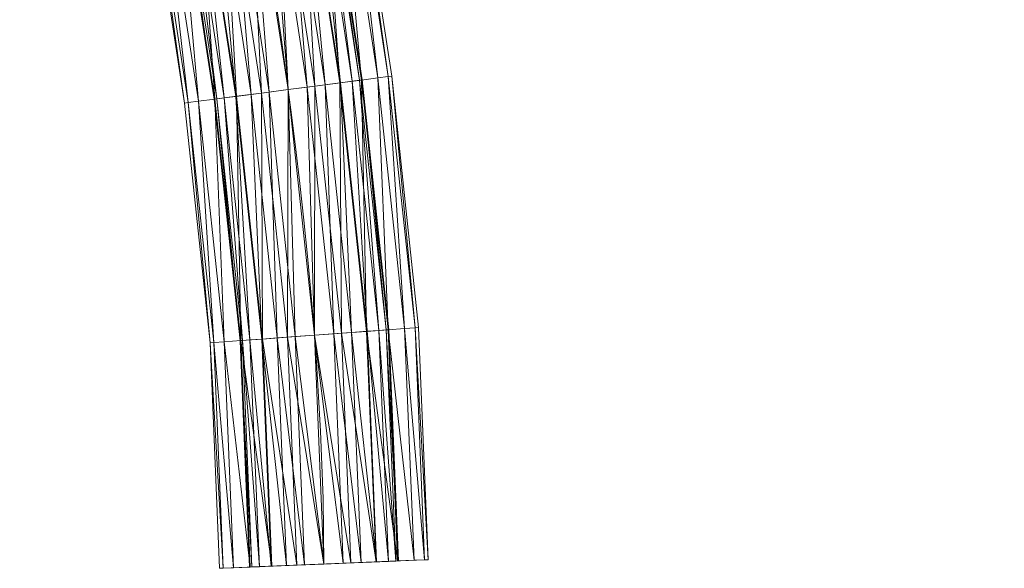
# Model space of a CAD drawing. Units: millimetres. Extents: x -1694 to 14761, y 1068 to 17582.
# Drawn here: x 3730 to 4556, y 10821 to 11281 of the extents above; entities that cross this region are included whole.
import ezdxf

# ---------------------------------------------------------------- set-up
doc = ezdxf.new("R2010")
doc.units = ezdxf.units.MM
for name, color, linetype, lineweight in [('3D-Center line', 7, 'Continuous', 9), ('3D-Flex Ducts', 7, 'Continuous', 9), ('3D-Insulation', 7, 'Continuous', 9)]:
    doc.layers.add(name, color=color, linetype=linetype, lineweight=lineweight)

msp = doc.modelspace()

# ---------------------------------------------------------------- linework, layer by layer
at = {"layer": '3D-Center line', "color": 7, "start_tangent": (0, 1), "end_tangent": (1, 0)}
msp.add_spline([(3985.42, 10824.63), (3985.42, 14301.79), (4555.83, 14301.79)], degree=3, dxfattribs=at)

# ---------------------------------------------------------------- meshes
at = {"layer": '3D-Flex Ducts', "color": 7}
mesh = msp.add_polyface(dxfattribs=at)
corners = [(4017.5, 11230.57), (4015.39, 11230.29, -16.18), (4009.2, 11229.49, -31.25), (3999.34, 11228.2, -44.19), (3986.51, 11226.53, -54.13), (3971.55, 11224.59, -60.37), (3955.51, 11222.5, -62.5), (3922.1, 11439.89, -62.5), (3938.05, 11442.6, -60.37), (3952.91, 11445.12, -54.13), (3965.68, 11447.29, -44.19), (3975.47, 11448.96, -31.25), (3981.63, 11450.01, -16.18), (3983.73, 11450.36)]
mesh.append_faces([[corners[k] for k in face] for face in [(6, 8, 5), (11, 3, 10), (2, 12, 1)]], dxfattribs={"vtx0": -1, "vtx1": -1, "color": 7})
mesh.append_faces([[corners[k] for k in face] for face in [(5, 8, 9), (10, 3, 4), (4, 9, 10), (2, 11, 12), (1, 12, 13), (11, 2, 3)]], dxfattribs={"vtx0": -1, "vtx2": -1, "color": 7})
mesh.append_faces([[corners[k] for k in face] for face in [(4, 5, 9)]], dxfattribs={"vtx1": -1, "vtx2": -1, "color": 7})
mesh.append_faces([[corners[k] for k in face] for face in [(6, 7, 8), (13, 0, 1)]], dxfattribs={"vtx2": -1, "color": 7})
mesh = msp.add_polyface(dxfattribs=at)
corners = [(3955.51, 11222.5, 62.5), (3971.55, 11224.59, 60.37), (3986.51, 11226.53, 54.13), (3999.34, 11228.2, 44.19), (4009.2, 11229.49, 31.25), (4015.39, 11230.29, 16.18), (4017.5, 11230.57), (3983.73, 11450.36), (3981.63, 11450.01, 16.18), (3975.47, 11448.96, 31.25), (3965.68, 11447.29, 44.19), (3952.91, 11445.12, 54.13), (3938.05, 11442.6, 60.37), (3922.1, 11439.89, 62.5)]
mesh.append_faces([[corners[k] for k in face] for face in [(5, 8, 4), (2, 11, 1)]], dxfattribs={"vtx0": -1, "vtx1": -1, "color": 7})
mesh.append_faces([[corners[k] for k in face] for face in [(5, 7, 8), (4, 8, 9), (9, 3, 4), (2, 10, 11), (1, 11, 12), (10, 2, 3)]], dxfattribs={"vtx0": -1, "vtx2": -1, "color": 7})
mesh.append_faces([[corners[k] for k in face] for face in [(6, 7, 5), (13, 0, 12)]], dxfattribs={"vtx1": -1, "color": 7})
mesh.append_faces([[corners[k] for k in face] for face in [(9, 10, 3), (0, 1, 12)]], dxfattribs={"vtx1": -1, "vtx2": -1, "color": 7})
mesh = msp.add_polyface(dxfattribs=at)
corners = [(3955.51, 11222.5, -62.5), (3939.46, 11220.41, -60.37), (3924.51, 11218.46, -54.13), (3911.67, 11216.79, -44.19), (3901.82, 11215.51, -31.25), (3895.63, 11214.71, -16.18), (3893.51, 11214.43), (3860.48, 11429.41), (3862.58, 11429.77, -16.18), (3868.73, 11430.81, -31.25), (3878.53, 11432.48, -44.19), (3891.29, 11434.65, -54.13), (3906.15, 11437.17, -60.37), (3922.1, 11439.89, -62.5)]
mesh.append_faces([[corners[k] for k in face] for face in [(5, 9, 4), (11, 3, 10), (2, 12, 1)]], dxfattribs={"vtx0": -1, "vtx1": -1, "color": 7})
mesh.append_faces([[corners[k] for k in face] for face in [(10, 3, 4), (4, 9, 10), (11, 2, 3)]], dxfattribs={"vtx0": -1, "vtx2": -1, "color": 7})
mesh.append_faces([[corners[k] for k in face] for face in [(7, 8, 6)]], dxfattribs={"vtx1": -1, "color": 7})
mesh.append_faces([[corners[k] for k in face] for face in [(8, 9, 5), (5, 6, 8), (12, 13, 1), (11, 12, 2)]], dxfattribs={"vtx1": -1, "vtx2": -1, "color": 7})
mesh.append_faces([[corners[k] for k in face] for face in [(13, 0, 1)]], dxfattribs={"vtx2": -1, "color": 7})
mesh = msp.add_polyface(dxfattribs=at)
corners = [(3893.51, 11214.43), (3895.63, 11214.71, 16.18), (3901.82, 11215.51, 31.25), (3911.67, 11216.79, 44.19), (3924.51, 11218.46, 54.13), (3939.46, 11220.41, 60.37), (3955.51, 11222.5, 62.5), (3922.1, 11439.89, 62.5), (3906.15, 11437.17, 60.37), (3891.29, 11434.65, 54.13), (3878.53, 11432.48, 44.19), (3868.73, 11430.81, 31.25), (3862.58, 11429.77, 16.18), (3860.48, 11429.41)]
mesh.append_faces([[corners[k] for k in face] for face in [(5, 8, 4), (2, 11, 1)]], dxfattribs={"vtx0": -1, "vtx1": -1, "color": 7})
mesh.append_faces([[corners[k] for k in face] for face in [(10, 2, 3)]], dxfattribs={"vtx0": -1, "vtx2": -1, "color": 7})
mesh.append_faces([[corners[k] for k in face] for face in [(13, 0, 12)]], dxfattribs={"vtx1": -1, "color": 7})
mesh.append_faces([[corners[k] for k in face] for face in [(8, 9, 4), (7, 8, 5), (3, 4, 9), (9, 10, 3), (11, 12, 1), (10, 11, 2), (0, 1, 12)]], dxfattribs={"vtx1": -1, "vtx2": -1, "color": 7})
mesh.append_faces([[corners[k] for k in face] for face in [(5, 6, 7)]], dxfattribs={"vtx2": -1, "color": 7})
mesh = msp.add_polyface(dxfattribs=at)
corners = [(4039.86, 11021.14), (4037.74, 11020.98, -16.18), (4031.51, 11020.52, -31.25), (4021.6, 11019.79, -44.19), (4008.68, 11018.83, -54.13), (3993.64, 11017.72, -60.37), (3977.5, 11016.53, -62.5), (3955.51, 11222.5, -62.5), (3971.55, 11224.59, -60.37), (3986.51, 11226.53, -54.13), (3999.34, 11228.2, -44.19), (4009.2, 11229.49, -31.25), (4015.39, 11230.29, -16.18), (4017.5, 11230.57)]
mesh.append_faces([[corners[k] for k in face] for face in [(6, 8, 5), (11, 3, 10), (2, 12, 1)]], dxfattribs={"vtx0": -1, "vtx1": -1, "color": 7})
mesh.append_faces([[corners[k] for k in face] for face in [(5, 8, 9), (10, 3, 4), (4, 9, 10), (2, 11, 12), (1, 12, 13), (11, 2, 3)]], dxfattribs={"vtx0": -1, "vtx2": -1, "color": 7})
mesh.append_faces([[corners[k] for k in face] for face in [(4, 5, 9)]], dxfattribs={"vtx1": -1, "vtx2": -1, "color": 7})
mesh.append_faces([[corners[k] for k in face] for face in [(6, 7, 8), (13, 0, 1)]], dxfattribs={"vtx2": -1, "color": 7})
mesh = msp.add_polyface(dxfattribs=at)
corners = [(3977.5, 11016.53, 62.5), (3993.64, 11017.72, 60.37), (4008.68, 11018.83, 54.13), (4021.6, 11019.79, 44.19), (4031.51, 11020.52, 31.25), (4037.74, 11020.98, 16.18), (4039.86, 11021.14), (4017.5, 11230.57), (4015.39, 11230.29, 16.18), (4009.2, 11229.49, 31.25), (3999.34, 11228.2, 44.19), (3986.51, 11226.53, 54.13), (3971.55, 11224.59, 60.37), (3955.51, 11222.5, 62.5)]
mesh.append_faces([[corners[k] for k in face] for face in [(5, 8, 4), (2, 11, 1)]], dxfattribs={"vtx0": -1, "vtx1": -1, "color": 7})
mesh.append_faces([[corners[k] for k in face] for face in [(5, 7, 8), (4, 8, 9), (9, 3, 4), (2, 10, 11), (1, 11, 12), (10, 2, 3)]], dxfattribs={"vtx0": -1, "vtx2": -1, "color": 7})
mesh.append_faces([[corners[k] for k in face] for face in [(6, 7, 5), (13, 0, 12)]], dxfattribs={"vtx1": -1, "color": 7})
mesh.append_faces([[corners[k] for k in face] for face in [(9, 10, 3), (0, 1, 12)]], dxfattribs={"vtx1": -1, "vtx2": -1, "color": 7})
mesh = msp.add_polyface(dxfattribs=at)
corners = [(3977.5, 11016.53, -62.5), (3961.36, 11015.33, -60.37), (3946.32, 11014.22, -54.13), (3933.4, 11013.27, -44.19), (3923.49, 11012.53, -31.25), (3917.26, 11012.07, -16.18), (3915.14, 11011.92), (3893.51, 11214.43), (3895.63, 11214.71, -16.18), (3901.82, 11215.51, -31.25), (3911.67, 11216.79, -44.19), (3924.51, 11218.46, -54.13), (3939.46, 11220.41, -60.37), (3955.51, 11222.5, -62.5)]
mesh.append_faces([[corners[k] for k in face] for face in [(5, 9, 4), (11, 3, 10), (2, 12, 1)]], dxfattribs={"vtx0": -1, "vtx1": -1, "color": 7})
mesh.append_faces([[corners[k] for k in face] for face in [(10, 3, 4), (4, 9, 10), (11, 2, 3)]], dxfattribs={"vtx0": -1, "vtx2": -1, "color": 7})
mesh.append_faces([[corners[k] for k in face] for face in [(7, 8, 6)]], dxfattribs={"vtx1": -1, "color": 7})
mesh.append_faces([[corners[k] for k in face] for face in [(8, 9, 5), (5, 6, 8), (12, 13, 1), (11, 12, 2)]], dxfattribs={"vtx1": -1, "vtx2": -1, "color": 7})
mesh.append_faces([[corners[k] for k in face] for face in [(13, 0, 1)]], dxfattribs={"vtx2": -1, "color": 7})
mesh = msp.add_polyface(dxfattribs=at)
corners = [(3915.14, 11011.92), (3917.26, 11012.07, 16.18), (3923.49, 11012.53, 31.25), (3933.4, 11013.27, 44.19), (3946.32, 11014.22, 54.13), (3961.36, 11015.33, 60.37), (3977.5, 11016.53, 62.5), (3955.51, 11222.5, 62.5), (3939.46, 11220.41, 60.37), (3924.51, 11218.46, 54.13), (3911.67, 11216.79, 44.19), (3901.82, 11215.51, 31.25), (3895.63, 11214.71, 16.18), (3893.51, 11214.43)]
mesh.append_faces([[corners[k] for k in face] for face in [(5, 8, 4), (2, 11, 1)]], dxfattribs={"vtx0": -1, "vtx1": -1, "color": 7})
mesh.append_faces([[corners[k] for k in face] for face in [(10, 2, 3)]], dxfattribs={"vtx0": -1, "vtx2": -1, "color": 7})
mesh.append_faces([[corners[k] for k in face] for face in [(13, 0, 12)]], dxfattribs={"vtx1": -1, "color": 7})
mesh.append_faces([[corners[k] for k in face] for face in [(8, 9, 4), (7, 8, 5), (3, 4, 9), (9, 10, 3), (11, 12, 1), (10, 11, 2), (0, 1, 12)]], dxfattribs={"vtx1": -1, "vtx2": -1, "color": 7})
mesh.append_faces([[corners[k] for k in face] for face in [(5, 6, 7)]], dxfattribs={"vtx2": -1, "color": 7})
mesh = msp.add_polyface(dxfattribs=at)
corners = [(4047.87, 10827.2), (4045.74, 10827.12, -16.18), (4039.5, 10826.86, -31.25), (4029.58, 10826.45, -44.19), (4016.64, 10825.91, -54.13), (4001.58, 10825.29, -60.37), (3985.42, 10824.63, -62.5), (3977.5, 11016.53, -62.5), (3993.64, 11017.72, -60.37), (4008.68, 11018.83, -54.13), (4021.6, 11019.79, -44.19), (4031.51, 11020.52, -31.25), (4037.74, 11020.98, -16.18), (4039.86, 11021.14)]
mesh.append_faces([[corners[k] for k in face] for face in [(0, 12, 13)]], dxfattribs={"vtx0": -1, "color": 7})
mesh.append_faces([[corners[k] for k in face] for face in [(5, 8, 4), (2, 11, 1)]], dxfattribs={"vtx0": -1, "vtx1": -1, "color": 7})
mesh.append_faces([[corners[k] for k in face] for face in [(5, 7, 8), (4, 8, 9), (9, 3, 4), (1, 11, 12), (10, 2, 3), (12, 0, 1)]], dxfattribs={"vtx0": -1, "vtx2": -1, "color": 7})
mesh.append_faces([[corners[k] for k in face] for face in [(6, 7, 5)]], dxfattribs={"vtx1": -1, "color": 7})
mesh.append_faces([[corners[k] for k in face] for face in [(9, 10, 3), (10, 11, 2)]], dxfattribs={"vtx1": -1, "vtx2": -1, "color": 7})
mesh = msp.add_polyface(dxfattribs=at)
corners = [(3985.42, 10824.63, 62.5), (4001.58, 10825.29, 60.37), (4016.64, 10825.91, 54.13), (4029.58, 10826.45, 44.19), (4039.5, 10826.86, 31.25), (4045.74, 10827.12, 16.18), (4047.87, 10827.2), (4039.86, 11021.14), (4037.74, 11020.98, 16.18), (4031.51, 11020.52, 31.25), (4021.6, 11019.79, 44.19), (4008.68, 11018.83, 54.13), (3993.64, 11017.72, 60.37), (3977.5, 11016.53, 62.5)]
mesh.append_faces([[corners[k] for k in face] for face in [(6, 8, 5), (5, 9, 4), (4, 10, 3), (3, 11, 2), (2, 12, 1), (11, 3, 10)]], dxfattribs={"vtx0": -1, "vtx1": -1, "color": 7})
mesh.append_faces([[corners[k] for k in face] for face in [(5, 8, 9), (4, 9, 10), (2, 11, 12)]], dxfattribs={"vtx0": -1, "vtx2": -1, "color": 7})
mesh.append_faces([[corners[k] for k in face] for face in [(12, 13, 1)]], dxfattribs={"vtx1": -1, "vtx2": -1, "color": 7})
mesh.append_faces([[corners[k] for k in face] for face in [(6, 7, 8), (13, 0, 1)]], dxfattribs={"vtx2": -1, "color": 7})
mesh = msp.add_polyface(dxfattribs=at)
corners = [(3985.42, 10824.63, -62.5), (3969.26, 10823.96, -60.37), (3954.2, 10823.34, -54.13), (3941.26, 10822.8, -44.19), (3931.34, 10822.39, -31.25), (3925.1, 10822.14, -16.18), (3922.97, 10822.05), (3915.14, 11011.92), (3917.26, 11012.07, -16.18), (3923.49, 11012.53, -31.25), (3933.4, 11013.27, -44.19), (3946.32, 11014.22, -54.13), (3961.36, 11015.33, -60.37), (3977.5, 11016.53, -62.5)]
mesh.append_faces([[corners[k] for k in face] for face in [(2, 11, 1)]], dxfattribs={"vtx0": -1, "vtx1": -1, "color": 7})
mesh.append_faces([[corners[k] for k in face] for face in [(9, 3, 4), (10, 2, 3), (12, 0, 1)]], dxfattribs={"vtx0": -1, "vtx2": -1, "color": 7})
mesh.append_faces([[corners[k] for k in face] for face in [(8, 9, 4), (7, 8, 5), (4, 5, 8), (9, 10, 3), (11, 12, 1), (10, 11, 2)]], dxfattribs={"vtx1": -1, "vtx2": -1, "color": 7})
mesh.append_faces([[corners[k] for k in face] for face in [(5, 6, 7), (12, 13, 0)]], dxfattribs={"vtx2": -1, "color": 7})
mesh = msp.add_polyface(dxfattribs=at)
corners = [(3922.97, 10822.05), (3925.1, 10822.14, 16.18), (3931.34, 10822.39, 31.25), (3941.26, 10822.8, 44.19), (3954.2, 10823.34, 54.13), (3969.26, 10823.96, 60.37), (3985.42, 10824.63, 62.5), (3977.5, 11016.53, 62.5), (3961.36, 11015.33, 60.37), (3946.32, 11014.22, 54.13), (3933.4, 11013.27, 44.19), (3923.49, 11012.53, 31.25), (3917.26, 11012.07, 16.18), (3915.14, 11011.92)]
mesh.append_faces([[corners[k] for k in face] for face in [(6, 8, 5), (5, 9, 4), (4, 10, 3), (2, 12, 1), (11, 3, 10)]], dxfattribs={"vtx0": -1, "vtx1": -1, "color": 7})
mesh.append_faces([[corners[k] for k in face] for face in [(4, 9, 10), (11, 2, 3)]], dxfattribs={"vtx0": -1, "vtx2": -1, "color": 7})
mesh.append_faces([[corners[k] for k in face] for face in [(7, 8, 6)]], dxfattribs={"vtx1": -1, "color": 7})
mesh.append_faces([[corners[k] for k in face] for face in [(8, 9, 5), (11, 12, 2), (12, 13, 1)]], dxfattribs={"vtx1": -1, "vtx2": -1, "color": 7})
mesh.append_faces([[corners[k] for k in face] for face in [(13, 0, 1)]], dxfattribs={"vtx2": -1, "color": 7})
mesh = msp.add_polyface(dxfattribs=at)
corners = [(3925.1, 10822.14, 16.18), (3931.34, 10822.39, 31.25), (3941.26, 10822.8, 44.19), (3954.2, 10823.34, 54.13), (3969.26, 10823.96, 60.37), (3985.42, 10824.63, 62.5), (4001.58, 10825.29, 60.37), (4016.64, 10825.91, 54.13), (4029.58, 10826.45, 44.19), (4039.5, 10826.86, 31.25), (4045.74, 10827.12, 16.18), (4047.87, 10827.2), (4045.74, 10827.12, -16.18), (4039.5, 10826.86, -31.25), (4029.58, 10826.45, -44.19), (4016.64, 10825.91, -54.13), (4001.58, 10825.29, -60.37), (3985.42, 10824.63, -62.5), (3969.26, 10823.96, -60.37), (3954.2, 10823.34, -54.13), (3941.26, 10822.8, -44.19), (3931.34, 10822.39, -31.25), (3925.1, 10822.14, -16.18), (3922.97, 10822.05)]
mesh.append_faces([[corners[k] for k in face] for face in [(17, 19, 18)]], dxfattribs={"vtx0": -1, "color": 7})
mesh.append_faces([[corners[k] for k in face] for face in [(15, 13, 16)]], dxfattribs={"vtx0": -1, "vtx1": -1, "color": 7})
mesh.append_faces([[corners[k] for k in face] for face in [(0, 5, 3), (10, 0, 22), (17, 22, 19), (5, 0, 7), (10, 7, 0), (22, 13, 10), (22, 16, 13)]], dxfattribs={"vtx0": -1, "vtx1": -1, "vtx2": -1, "color": 7})
mesh.append_faces([[corners[k] for k in face] for face in [(22, 17, 16)]], dxfattribs={"vtx0": -1, "vtx2": -1, "color": 7})
mesh.append_faces([[corners[k] for k in face] for face in [(21, 20, 22), (9, 8, 10), (11, 10, 12), (14, 13, 15), (6, 5, 7)]], dxfattribs={"vtx1": -1, "color": 7})
mesh.append_faces([[corners[k] for k in face] for face in [(3, 2, 0), (20, 19, 22), (8, 7, 10), (13, 12, 10)]], dxfattribs={"vtx1": -1, "vtx2": -1, "color": 7})
mesh.append_faces([[corners[k] for k in face] for face in [(2, 1, 0), (5, 4, 3), (0, 23, 22)]], dxfattribs={"vtx2": -1, "color": 7})
at = {"layer": '3D-Insulation', "color": 7}
mesh = msp.add_polyface(dxfattribs=at)
corners = [(4042.3, 11233.79), (4039.34, 11233.41, -22.65), (4030.67, 11232.28, -43.75), (4016.88, 11230.49, -61.87), (3998.9, 11228.15, -75.78), (3977.97, 11225.42, -84.52), (3955.51, 11222.5, -87.5), (3933.05, 11219.57, -84.52), (3912.11, 11216.85, -75.78), (3894.14, 11214.51, -61.87), (3880.35, 11212.72, -43.75), (3871.67, 11211.59, -22.65), (3868.72, 11211.2), (3835.83, 11425.22), (3838.77, 11425.72, -22.65), (3847.39, 11427.18, -43.75), (3861.1, 11429.51, -61.87), (3878.97, 11432.55, -75.78), (3899.77, 11436.09, -84.52), (3922.1, 11439.89, -87.5), (3944.43, 11443.68, -84.52), (3965.24, 11447.22, -75.78), (3983.11, 11450.26, -61.87), (3996.82, 11452.59, -43.75), (4005.44, 11454.05, -22.65), (4008.38, 11454.55)]
mesh.append_faces([[corners[k] for k in face] for face in [(8, 18, 7), (10, 16, 9), (21, 5, 20), (22, 4, 21), (20, 6, 19), (3, 23, 2), (2, 24, 1)]], dxfattribs={"vtx0": -1, "vtx1": -1, "color": 7})
mesh.append_faces([[corners[k] for k in face] for face in [(19, 6, 7), (7, 18, 19), (2, 23, 24), (1, 24, 25), (21, 4, 5), (22, 3, 4)]], dxfattribs={"vtx0": -1, "vtx2": -1, "color": 7})
mesh.append_faces([[corners[k] for k in face] for face in [(13, 14, 12)]], dxfattribs={"vtx1": -1, "color": 7})
mesh.append_faces([[corners[k] for k in face] for face in [(14, 15, 11), (17, 18, 8), (16, 17, 9), (15, 16, 10), (11, 12, 14), (10, 11, 15), (8, 9, 17), (22, 23, 3), (5, 6, 20)]], dxfattribs={"vtx1": -1, "vtx2": -1, "color": 7})
mesh.append_faces([[corners[k] for k in face] for face in [(25, 0, 1)]], dxfattribs={"vtx2": -1, "color": 7})
mesh = msp.add_polyface(dxfattribs=at)
corners = [(3868.72, 11211.2), (3871.67, 11211.59, 22.65), (3880.35, 11212.72, 43.75), (3894.14, 11214.51, 61.87), (3912.11, 11216.85, 75.78), (3933.05, 11219.57, 84.52), (3955.51, 11222.5, 87.5), (3977.97, 11225.42, 84.52), (3998.9, 11228.15, 75.78), (4016.88, 11230.49, 61.87), (4030.67, 11232.28, 43.75), (4039.34, 11233.41, 22.65), (4042.3, 11233.79), (4008.38, 11454.55), (4005.44, 11454.05, 22.65), (3996.82, 11452.59, 43.75), (3983.11, 11450.26, 61.87), (3965.24, 11447.22, 75.78), (3944.43, 11443.68, 84.52), (3922.1, 11439.89, 87.5), (3899.77, 11436.09, 84.52), (3878.97, 11432.55, 75.78), (3861.1, 11429.51, 61.87), (3847.39, 11427.18, 43.75), (3838.77, 11425.72, 22.65), (3835.83, 11425.22)]
mesh.append_faces([[corners[k] for k in face] for face in [(13, 11, 12)]], dxfattribs={"vtx0": -1, "color": 7})
mesh.append_faces([[corners[k] for k in face] for face in [(15, 10, 14), (5, 20, 4), (4, 21, 3), (2, 23, 1)]], dxfattribs={"vtx0": -1, "vtx1": -1, "color": 7})
mesh.append_faces([[corners[k] for k in face] for face in [(11, 13, 14), (8, 16, 17), (7, 17, 18), (14, 10, 11), (16, 8, 9), (15, 9, 10), (17, 7, 8), (18, 6, 7), (19, 5, 6)]], dxfattribs={"vtx0": -1, "vtx2": -1, "color": 7})
mesh.append_faces([[corners[k] for k in face] for face in [(25, 0, 24)]], dxfattribs={"vtx1": -1, "color": 7})
mesh.append_faces([[corners[k] for k in face] for face in [(15, 16, 9), (18, 19, 6), (20, 21, 4), (19, 20, 5), (23, 24, 1), (22, 23, 2), (21, 22, 3), (0, 1, 24), (2, 3, 22)]], dxfattribs={"vtx1": -1, "vtx2": -1, "color": 7})
mesh = msp.add_polyface(dxfattribs=at)
corners = [(4064.81, 11022.98), (4061.83, 11022.76, -22.65), (4053.11, 11022.12, -43.75), (4039.24, 11021.09, -61.87), (4021.15, 11019.76, -75.78), (4000.1, 11018.2, -84.52), (3977.5, 11016.53, -87.5), (3954.9, 11014.86, -84.52), (3933.85, 11013.3, -75.78), (3915.76, 11011.96, -61.87), (3901.89, 11010.94, -43.75), (3893.17, 11010.29, -22.65), (3890.19, 11010.07), (3868.72, 11211.2), (3871.67, 11211.59, -22.65), (3880.35, 11212.72, -43.75), (3894.14, 11214.51, -61.87), (3912.11, 11216.85, -75.78), (3933.05, 11219.57, -84.52), (3955.51, 11222.5, -87.5), (3977.97, 11225.42, -84.52), (3998.9, 11228.15, -75.78), (4016.88, 11230.49, -61.87), (4030.67, 11232.28, -43.75), (4039.34, 11233.41, -22.65), (4042.3, 11233.79)]
mesh.append_faces([[corners[k] for k in face] for face in [(8, 18, 7), (10, 16, 9), (21, 5, 20), (22, 4, 21), (20, 6, 19), (3, 23, 2), (2, 24, 1)]], dxfattribs={"vtx0": -1, "vtx1": -1, "color": 7})
mesh.append_faces([[corners[k] for k in face] for face in [(19, 6, 7), (7, 18, 19), (2, 23, 24), (1, 24, 25), (21, 4, 5), (22, 3, 4)]], dxfattribs={"vtx0": -1, "vtx2": -1, "color": 7})
mesh.append_faces([[corners[k] for k in face] for face in [(13, 14, 12)]], dxfattribs={"vtx1": -1, "color": 7})
mesh.append_faces([[corners[k] for k in face] for face in [(14, 15, 11), (17, 18, 8), (16, 17, 9), (15, 16, 10), (11, 12, 14), (10, 11, 15), (8, 9, 17), (22, 23, 3), (5, 6, 20)]], dxfattribs={"vtx1": -1, "vtx2": -1, "color": 7})
mesh.append_faces([[corners[k] for k in face] for face in [(25, 0, 1)]], dxfattribs={"vtx2": -1, "color": 7})
mesh = msp.add_polyface(dxfattribs=at)
corners = [(3890.19, 11010.07), (3893.17, 11010.29, 22.65), (3901.89, 11010.94, 43.75), (3915.76, 11011.96, 61.87), (3933.85, 11013.3, 75.78), (3954.9, 11014.86, 84.52), (3977.5, 11016.53, 87.5), (4000.1, 11018.2, 84.52), (4021.15, 11019.76, 75.78), (4039.24, 11021.09, 61.87), (4053.11, 11022.12, 43.75), (4061.83, 11022.76, 22.65), (4064.81, 11022.98), (4042.3, 11233.79), (4039.34, 11233.41, 22.65), (4030.67, 11232.28, 43.75), (4016.88, 11230.49, 61.87), (3998.9, 11228.15, 75.78), (3977.97, 11225.42, 84.52), (3955.51, 11222.5, 87.5), (3933.05, 11219.57, 84.52), (3912.11, 11216.85, 75.78), (3894.14, 11214.51, 61.87), (3880.35, 11212.72, 43.75), (3871.67, 11211.59, 22.65), (3868.72, 11211.2)]
mesh.append_faces([[corners[k] for k in face] for face in [(13, 11, 12)]], dxfattribs={"vtx0": -1, "color": 7})
mesh.append_faces([[corners[k] for k in face] for face in [(15, 10, 14), (5, 20, 4), (4, 21, 3), (2, 23, 1)]], dxfattribs={"vtx0": -1, "vtx1": -1, "color": 7})
mesh.append_faces([[corners[k] for k in face] for face in [(11, 13, 14), (8, 16, 17), (7, 17, 18), (14, 10, 11), (16, 8, 9), (15, 9, 10), (17, 7, 8), (18, 6, 7), (19, 5, 6)]], dxfattribs={"vtx0": -1, "vtx2": -1, "color": 7})
mesh.append_faces([[corners[k] for k in face] for face in [(25, 0, 24)]], dxfattribs={"vtx1": -1, "color": 7})
mesh.append_faces([[corners[k] for k in face] for face in [(15, 16, 9), (18, 19, 6), (20, 21, 4), (19, 20, 5), (23, 24, 1), (22, 23, 2), (21, 22, 3), (0, 1, 24), (2, 3, 22)]], dxfattribs={"vtx1": -1, "vtx2": -1, "color": 7})
mesh = msp.add_polyface(dxfattribs=at)
corners = [(4072.85, 10828.23), (4069.87, 10828.11, -22.65), (4061.13, 10827.75, -43.75), (4047.24, 10827.18, -61.87), (4029.13, 10826.43, -75.78), (4008.05, 10825.56, -84.52), (3985.42, 10824.63, -87.5), (3962.79, 10823.69, -84.52), (3941.71, 10822.82, -75.78), (3923.6, 10822.07, -61.87), (3909.71, 10821.5, -43.75), (3900.97, 10821.14, -22.65), (3897.99, 10821.02), (3890.19, 11010.07), (3893.17, 11010.29, -22.65), (3901.89, 11010.94, -43.75), (3915.76, 11011.96, -61.87), (3933.85, 11013.3, -75.78), (3954.9, 11014.86, -84.52), (3977.5, 11016.53, -87.5), (4000.1, 11018.2, -84.52), (4021.15, 11019.76, -75.78), (4039.24, 11021.09, -61.87), (4053.11, 11022.12, -43.75), (4061.83, 11022.76, -22.65), (4064.81, 11022.98)]
mesh.append_faces([[corners[k] for k in face] for face in [(13, 11, 12), (0, 24, 25)]], dxfattribs={"vtx0": -1, "color": 7})
mesh.append_faces([[corners[k] for k in face] for face in [(11, 14, 10), (10, 15, 9), (21, 4, 20), (22, 3, 21), (20, 5, 19)]], dxfattribs={"vtx0": -1, "vtx1": -1, "color": 7})
mesh.append_faces([[corners[k] for k in face] for face in [(16, 8, 9), (18, 6, 7), (1, 23, 24), (20, 4, 5), (19, 5, 6), (21, 3, 4), (22, 2, 3), (24, 0, 1)]], dxfattribs={"vtx0": -1, "vtx2": -1, "color": 7})
mesh.append_faces([[corners[k] for k in face] for face in [(14, 15, 10), (13, 14, 11), (17, 18, 7), (16, 17, 8), (15, 16, 9), (7, 8, 17), (18, 19, 6), (22, 23, 2), (1, 2, 23)]], dxfattribs={"vtx1": -1, "vtx2": -1, "color": 7})
mesh = msp.add_polyface(dxfattribs=at)
corners = [(3897.99, 10821.02), (3900.97, 10821.14, 22.65), (3909.71, 10821.5, 43.75), (3923.6, 10822.07, 61.87), (3941.71, 10822.82, 75.78), (3962.79, 10823.69, 84.52), (3985.42, 10824.63, 87.5), (4008.05, 10825.56, 84.52), (4029.13, 10826.43, 75.78), (4047.24, 10827.18, 61.87), (4061.13, 10827.75, 43.75), (4069.87, 10828.11, 22.65), (4072.85, 10828.23), (4064.81, 11022.98), (4061.83, 11022.76, 22.65), (4053.11, 11022.12, 43.75), (4039.24, 11021.09, 61.87), (4021.15, 11019.76, 75.78), (4000.1, 11018.2, 84.52), (3977.5, 11016.53, 87.5), (3954.9, 11014.86, 84.52), (3933.85, 11013.3, 75.78), (3915.76, 11011.96, 61.87), (3901.89, 11010.94, 43.75), (3893.17, 11010.29, 22.65), (3890.19, 11010.07)]
mesh.append_faces([[corners[k] for k in face] for face in [(15, 11, 14), (7, 19, 6), (20, 6, 19)]], dxfattribs={"vtx0": -1, "vtx1": -1, "color": 7})
mesh.append_faces([[corners[k] for k in face] for face in [(9, 16, 17), (8, 17, 18), (14, 11, 12), (15, 10, 11), (16, 9, 10), (17, 8, 9), (7, 18, 19), (20, 5, 6), (22, 3, 4), (24, 1, 2)]], dxfattribs={"vtx0": -1, "vtx2": -1, "color": 7})
mesh.append_faces([[corners[k] for k in face] for face in [(0, 1, 25)]], dxfattribs={"vtx1": -1, "color": 7})
mesh.append_faces([[corners[k] for k in face] for face in [(15, 16, 10), (7, 8, 18), (20, 21, 5), (23, 24, 2), (22, 23, 3), (21, 22, 4), (4, 5, 21), (2, 3, 23), (24, 25, 1)]], dxfattribs={"vtx1": -1, "vtx2": -1, "color": 7})
mesh.append_faces([[corners[k] for k in face] for face in [(12, 13, 14)]], dxfattribs={"vtx2": -1, "color": 7})
mesh = msp.add_polyface(dxfattribs=at)
corners = [(3900.97, 10821.14, 22.65), (3909.71, 10821.5, 43.75), (3923.6, 10822.07, 61.87), (3941.71, 10822.82, 75.78), (3962.79, 10823.69, 84.52), (3985.42, 10824.63, 87.5), (4008.05, 10825.56, 84.52), (4029.13, 10826.43, 75.78), (4047.24, 10827.18, 61.87), (4061.13, 10827.75, 43.75), (4069.87, 10828.11, 22.65), (4072.85, 10828.23), (4069.87, 10828.11, -22.65), (4061.13, 10827.75, -43.75), (4047.24, 10827.18, -61.87), (4029.13, 10826.43, -75.78), (4008.05, 10825.56, -84.52), (3985.42, 10824.63, -87.5), (3962.79, 10823.69, -84.52), (3941.71, 10822.82, -75.78), (3923.6, 10822.07, -61.87), (3909.71, 10821.5, -43.75), (3900.97, 10821.14, -22.65), (3897.99, 10821.02)]
mesh.append_faces([[corners[k] for k in face] for face in [(23, 21, 0), (2, 0, 3), (16, 14, 17), (4, 7, 5)]], dxfattribs={"vtx0": -1, "vtx1": -1, "color": 7})
mesh.append_faces([[corners[k] for k in face] for face in [(12, 0, 21), (14, 21, 18), (7, 4, 0), (12, 7, 0), (8, 12, 10), (21, 14, 12)]], dxfattribs={"vtx0": -1, "vtx1": -1, "vtx2": -1, "color": 7})
mesh.append_faces([[corners[k] for k in face] for face in [(0, 4, 3), (12, 8, 7)]], dxfattribs={"vtx0": -1, "vtx2": -1, "color": 7})
mesh.append_faces([[corners[k] for k in face] for face in [(1, 0, 2), (20, 19, 21), (15, 14, 16), (13, 12, 14)]], dxfattribs={"vtx1": -1, "color": 7})
mesh.append_faces([[corners[k] for k in face] for face in [(19, 18, 21), (18, 17, 14)]], dxfattribs={"vtx1": -1, "vtx2": -1, "color": 7})
mesh.append_faces([[corners[k] for k in face] for face in [(23, 22, 21), (7, 6, 5), (10, 9, 8), (12, 11, 10)]], dxfattribs={"vtx2": -1, "color": 7})

doc.saveas('drawing.dxf')
